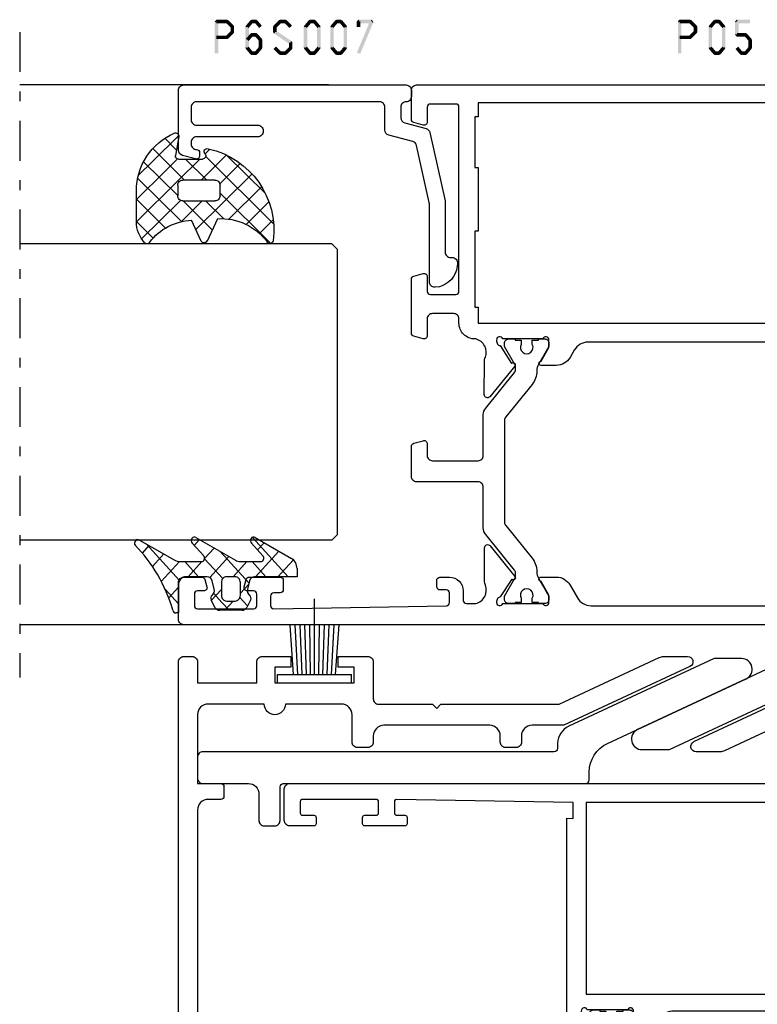
# Model space of a CAD drawing. Units: millimetres. Extents: x -1817 to -395, y -1445 to 517.
# Drawn here: x -1617 to -1547, y -1366 to -1273 of the extents above; entities that cross this region are included whole.
import ezdxf

# ---------------------------------------------------------------- set-up
doc = ezdxf.new("R2010")
doc.units = ezdxf.units.MM
doc.header["$LTSCALE"] = 0.838525
doc.linetypes.add('OGLT0', pattern=[10, 4.5, -2.2, 1.1, -2.2])

# ---------------------------------------------------------------- blocks, each defined once
blk = doc.blocks.new('BLYP05301S', base_point=(0, 10))
at = {"color": 7, "linetype": 'Continuous'}
blk.add_lwpolyline([(-5.6, 16.3), (-2.5, 16.3, -0.414214), (-2, 15.8), (-2, 14.8, -0.414214), (-2.5, 14.3), (-4.3, 14.3), (-4.3, 9.7), (-0.5, 9.7, -0.414214), (0, 9.2), (0, 0.5, -0.414214), (-0.5, 0), (-62.5, 0, -0.414214), (-63, 0.5), (-63, 1.3, -0.414214), (-62.5, 1.8), (-60.5, 1.8), (-60.5, 7.4), (-62.5, 7.4, -0.414214), (-63, 7.9), (-63, 10.6), (-62, 10.6), (-62, 9.1), (-60.5, 9.1), (-60.5, 16.6), (-62, 16.6), (-62, 15.1), (-63, 15.1), (-63, 17.9, -0.414214), (-62.5, 18.4), (-59, 18.4, 0.414214), (-58.5, 18.9), (-58.5, 24), (-58.1, 24.4), (-58.5, 24.8), (-58.5, 35.97267), (-62.906308, 45.422027, -0.109518), (-63, 45.844646), (-63, 48.1, -0.802585), (-62.046846, 48.311309), (-56.5, 36.416059), (-56.5, 33.4, 0.414214), (-55.5, 32.4), (-54.9, 32.4, -0.414214), (-54.4, 31.9), (-54.4, 30.9, -0.414214), (-54.9, 30.4), (-55.5, 30.4, 0.414214), (-56.5, 29.4), (-56.5, 19.4, 0.414214), (-55.5, 18.4), (-54.9, 18.4, -0.414214), (-54.4, 17.9), (-54.4, 16.9, -0.414214), (-54.9, 16.4), (-57.5, 16.4, 0.414214), (-58.5, 15.4), (-58.5, 10.1, -1), (-58.5, 8.1), (-58.5, 2.8, 0.414214), (-57.5, 1.8), (-51, 1.8), (-51, 4, -0.414214), (-50.7, 4.3), (-49.8, 4.3, -0.414214), (-49.5, 4), (-49.5, 2.8, 0.414214), (-48.5, 1.8), (-2.3, 1.8, 0.414214), (-1.8, 2.3), (-1.8, 7.4, 0.414214), (-2.3, 7.9), (-5.6, 7.9, -0.414214), (-6.1, 8.4), (-6.1, 15.8, -0.414214), (-5.6, 16.3)], format="xyb", close=True, dxfattribs=at)
blk = doc.blocks.new('BLYP05502')
at = {"color": 7, "linetype": 'Continuous'}
blk.add_lwpolyline([(8.1, 11.8), (36.7, 11.8, -0.414214), (37, 11.5), (37, 10.729419, 0.291473), (38.732145, 8.010496), (51.822618, 1.906308, -0.802585), (51.4, 0), (48.812104, 0), (35.090868, 6.398317, -0.292117), (34, 8), (34, 8.5, 0.414214), (33.7, 8.8), (0.5, 8.8, -0.414214), (0, 9.3), (0, 11.3, -0.414214), (0.5, 11.8), (4.8, 11.8, 0.414214), (5.8, 12.8), (5.8, 15.3, -0.414214), (6.3, 15.8), (7.3, 15.8, -0.414214), (7.8, 15.3), (7.8, 12.1, 0.414214), (8.1, 11.8)], format="xyb", close=True, dxfattribs=at)
blk = doc.blocks.new('BLYP05200', base_point=(125.5, -3.2))
at = {"color": 7, "linetype": 'Continuous'}
for points in [[(78.5, 83.8), (75, 83.8, 0.198912), (74.646447, 83.653553, 0.198912), (74.5, 83.3), (74.5, -2.7, 0.414214), (75, -3.2), (78, -3.2, 0.414214), (78.5, -2.7), (78.5, -0.4, 0.414214), (78.3, -0.2), (77.7, -0.2, 0.414214), (77.5, -0.4), (77.5, -1.5, -0.414214), (77.3, -1.7), (76.2, -1.7, -0.414214), (76, -1.5), (76, 5.5, -0.414214), (76.2, 5.7), (77.3, 5.7, -0.414214), (77.5, 5.5), (77.5, 4.4, 0.414214), (77.7, 4.2), (78.3, 4.2, 0.414214), (78.5, 4.4), (78.5, 8.2, 0.414214), (78.3, 8.4), (77.714615, 8.4, 0.408962), (77.514647, 8.203593), (77.500145, 7.396407, -0.408962), (77.300178, 7.2), (76.2, 7.2, -0.419485), (76.000032, 7.403593), (76.3, 24.1), (77.800242, 24.1), (77.789462, 23.5), (87.4, 23.5, -0.069183), (87.580742, 23.6, 0.044572), (88.354659, 23.901469), (88.571443, 23.980503, -0.407426), (88.826207, 23.865452, 0.308926), (89.105758, 23.674728), (91.057819, 23.675776, 0.520567), (91.245613, 23.944281), (90.406429, 26.246078, 0.198912), (90.302953, 26.35888), (89.533733, 26.71707, 0.985455), (89.359605, 26.357008), (87.681853, 25.252757, -0.414214), (87.502757, 24.868147), (87.2, 24.85, -0.843039), (87.1, 25.432843), (87.1, 29.217157, -0.843039), (87.2, 29.8), (87.9, 29.8), (89.2, 29.05, 1), (89.6, 29.05), (89.6, 30.781538, 0.268035), (89.099722, 31.647724), (87.950416, 32.310785, -0.268035), (87.2, 33.610063), (87.2, 42.2, -0.414214), (87.5, 42.5), (89.3, 42.5, 0.414214), (89.6, 42.8), (89.6, 44.2, 0.414214), (89.3, 44.5), (88.4, 44.5, -0.414214), (87.4, 45.5), (87.4, 48.105321, -0.268035), (88.150416, 49.4046), (88.849584, 49.807965, 0.268035), (89.6, 51.107244), (89.6, 52.55, 1), (89.2, 52.55), (87.9, 51.8), (87.2, 51.8, -0.843039), (87.1, 52.382843), (87.1, 56.167157, -0.843039), (87.2, 56.75), (87.502757, 56.731853, -0.414214), (87.681853, 56.347243), (89.359605, 55.242992, 0.985455), (89.533733, 54.88293), (90.302953, 55.24112, 0.198912), (90.406429, 55.353922), (91.245613, 57.655719, 0.520567), (91.057819, 57.924224), (89.105758, 57.925272, 0.308926), (88.826207, 57.734548, -0.407426), (88.571443, 57.619497), (88.354659, 57.698531, 0.044572), (87.580742, 58), (79, 58), (79, 59.1, 0.414214), (78.7, 59.4), (78.089211, 59.4, 0.419614), (77.789262, 59.094479), (77.800102, 58.505521, -0.419614), (77.500152, 58.2), (76.6, 58.2, -0.408834), (76.300051, 58.494479), (76.000051, 74.794479, -0.419614), (76.3, 75.1), (77.200152, 75.1, -0.408834), (77.500102, 74.805521), (77.511348, 74.194479, 0.408834), (77.811297, 73.9), (78.7, 73.9, 0.414214), (79, 74.2), (79, 77.112436, 0.339454), (78.777646, 77.402213), (78.077646, 77.589778, 0.493145), (77.7, 77.3), (77.7, 76.7, -0.414214), (77.4, 76.4), (76.3, 76.4, -0.414214), (76, 76.7), (76, 82, -0.414214), (76.3, 82.3), (77.4, 82.3, -0.414214), (77.7, 82), (77.7, 81.4, 0.493145), (78.077646, 81.110222), (78.777646, 81.297787, 0.339454), (79, 81.587564), (79, 83.3, 0.414214), (78.5, 83.8)], [(125.5, -2.7), (125.5, 29.3), (125.5, 61.3, 0.414214), (125, 61.8), (122.241154, 61.8, 0.339454), (121.951377, 61.577646), (121.710222, 60.677646, 0.493145), (122, 60.3), (123.4, 60.3, -0.414214), (123.7, 60), (123.7, 57.6, -0.414214), (123.4, 57.3), (106, 57.3, -0.414214), (105.7, 57.6), (105.7, 60, -0.414214), (106, 60.3), (107.4, 60.3, 0.493145), (107.689778, 60.677646), (107.448623, 61.577646, 0.339454), (107.158846, 61.8), (104.6, 61.8, 0.414214), (104.1, 61.3), (104.1, 58.7, -0.414214), (103.35, 57.95), (102.625143, 57.616067, -0.407426), (102.370043, 57.730372, 0.308926), (102.089936, 57.920278), (100.137887, 57.913524, 0.520567), (99.950878, 57.644471), (100.796789, 55.345137, 0.198912), (100.900593, 55.232638), (101.670857, 54.876698, 0.985455), (101.843932, 55.237268), (103.518449, 56.346419, -0.414214), (103.696419, 56.731551), (104, 56.75, -0.843039), (104.1, 56.167157), (104.1, 52.382843, -0.843039), (104, 51.8), (103.3, 51.8), (102, 52.55, 1), (101.6, 52.55), (101.6, 51.107244, 0.268035), (102.350416, 49.807965), (103.049584, 49.4046, -0.268035), (103.8, 48.105321), (103.8, 45.5, -0.414214), (102.8, 44.5), (101.9, 44.5, 0.414214), (101.6, 44.2), (101.6, 42.8, 0.414214), (101.9, 42.5), (103.7, 42.5, -0.414214), (104, 42.2), (104, 33.610063, -0.268035), (103.249584, 32.310785), (102.350416, 31.792035, 0.268035), (101.6, 30.492756), (101.6, 29.05, 1), (102, 29.05), (103.3, 29.8), (104, 29.8, -0.843039), (104.1, 29.217157), (104.1, 25.432843, -0.843039), (104, 24.85), (103.697243, 24.868147, -0.414214), (103.518147, 25.252757), (101.840395, 26.357008, 0.985455), (101.666267, 26.71707), (100.897047, 26.35888, 0.198912), (100.793571, 26.246078), (99.954387, 23.944281, 0.520567), (100.142181, 23.675776), (102.094242, 23.674728, 0.308926), (102.373793, 23.865452, -0.407426), (102.628557, 23.980503), (102.845341, 23.901469, 0.044572), (103.619258, 23.6, -0.069183), (103.8, 23.5), (122.210538, 23.5), (122.199758, 24.1), (123.7, 24.1), (123.999968, 7.403593, -0.419485), (123.8, 7.2), (122.7, 7.2, -0.414214), (122.5, 7.4), (122.5, 8.2, 0.414214), (122.3, 8.4), (121.7, 8.4, 0.414214), (121.5, 8.2), (121.5, 4.4, 0.414214), (121.7, 4.2), (122.3, 4.2, 0.414214), (122.5, 4.4), (122.5, 5.5, -0.414214), (122.7, 5.7), (123.8, 5.7, -0.414214), (124, 5.5), (124, -1.5, -0.414214), (123.8, -1.7), (122.7, -1.7, -0.414214), (122.5, -1.5), (122.5, -0.4, 0.414214), (122.3, -0.2), (121.7, -0.2, 0.414214), (121.5, -0.4), (121.5, -2.7, 0.414214), (122, -3.2), (125, -3.2, 0.414214), (125.5, -2.7)], [(96.975695, 57.648048), (101.431721, 54.863614), (103.4, 56), (103.7, 56, -0.414214), (104.1, 55.6), (104.1, 55), (104, 55), (104, 54.425), (103.590474, 54.425, 1.69614), (103.590474, 53.375), (104, 53.375), (104, 52.8), (104.1, 52.8), (104.1, 52.2, -0.414214), (103.7, 51.8), (103.4, 51.8), (101.494744, 52.9), (100.8, 52.9), (96.280617, 55.724024, 0.140541), (96.015657, 55.8), (95.184343, 55.8, 0.140541), (94.919383, 55.724024), (90.4, 52.9), (89.705256, 52.9), (87.8, 51.8), (87.5, 51.8, -0.414214), (87.1, 52.2), (87.1, 52.8), (87.2, 52.8), (87.2, 53.375), (87.609526, 53.375, 1.69614), (87.609526, 54.425), (87.2, 54.425), (87.2, 55), (87.1, 55), (87.1, 55.6, -0.414214), (87.5, 56), (87.8, 56), (89.768279, 54.863614), (94.224305, 57.648048, -0.140541), (94.754225, 57.8), (96.445775, 57.8, -0.140541), (96.975695, 57.648048)], [(96.015657, 25.8), (95.184343, 25.8, -0.140541), (94.919383, 25.875976), (90.4, 28.7), (89.705256, 28.7), (87.8, 29.8), (87.5, 29.8, 0.414214), (87.1, 29.4), (87.1, 28.8), (87.2, 28.8), (87.2, 28.225), (87.609526, 28.225, -1.69614), (87.609526, 27.175), (87.2, 27.175), (87.2, 26.6), (87.1, 26.6), (87.1, 26, 0.414214), (87.5, 25.6), (87.8, 25.6), (89.768279, 26.736386), (94.224305, 23.951952, 0.140541), (94.754225, 23.8), (96.445775, 23.8, 0.140541), (96.975695, 23.951952), (101.431721, 26.736386), (103.4, 25.6), (103.7, 25.6, 0.414214), (104.1, 26), (104.1, 26.6), (104, 26.6), (104, 27.175), (103.590474, 27.175, -1.69614), (103.590474, 28.225), (104, 28.225), (104, 28.8), (104.1, 28.8), (104.1, 29.4, 0.414214), (103.7, 29.8), (103.4, 29.8), (101.494744, 28.7), (100.8, 28.7), (96.280617, 25.875976, -0.140541), (96.015657, 25.8)]]:
    blk.add_lwpolyline(points, format="xyb", close=True, dxfattribs=at)
for points in [[(76.3, 40.85), (76.3, 56.4), (80.2, 56.4), (80.2, 55.4), (81.7, 55.4), (81.7, 56.4), (85.6, 56.4), (85.6, 25.3), (76.3, 25.3), (76.3, 40.85)], [(123.7, 40.55), (123.7, 25.3), (105.6, 25.3), (105.6, 55.8), (108.6, 55.8), (108.6, 55.4), (110.1, 55.4), (110.1, 55.8), (119.2, 55.8), (119.2, 55.4), (120.7, 55.4), (120.7, 55.8), (123.7, 55.8), (123.7, 40.55)]]:
    blk.add_lwpolyline(points, close=True, dxfattribs=at)
blk = doc.blocks.new('BLYP05601')
at = {"color": 7, "linetype": 'Continuous'}
for points in [[(0, 0.5), (0, 86.5, -0.414214), (0.5, 87), (4, 87, -0.414214), (4.5, 86.5), (4.5, 84.787564, -0.339454), (4.277646, 84.497787), (3.577646, 84.310222, -0.493145), (3.2, 84.6), (3.2, 85.2, 0.414214), (2.9, 85.5), (1.8, 85.5, 0.414214), (1.5, 85.2), (1.5, 79.9, 0.414214), (1.8, 79.6), (2.9, 79.6, 0.414214), (3.2, 79.9), (3.2, 80.5, -0.493145), (3.577646, 80.789778), (4.277646, 80.602213, -0.339454), (4.5, 80.312436), (4.5, 77.4, -0.414214), (4.2, 77.1), (3.311297, 77.1, -0.408834), (3.011348, 77.394479), (3.000102, 78.005521, 0.408834), (2.700152, 78.3), (1.8, 78.3, 0.419614), (1.500051, 77.994479), (1.800051, 61.694479, 0.408834), (2.1, 61.4), (3.000152, 61.4, 0.419614), (3.300102, 61.705521), (3.289262, 62.294479, -0.419614), (3.589211, 62.6), (4.2, 62.6, -0.414214), (4.5, 62.3), (4.5, 61.4, -0.414214), (3.2, 60.1), (2.3, 60.1, 0.414214), (2, 59.8), (2, 58.9, 0.437502), (3.730272, 57.99688, -0.112391), (4.163365, 58.094489), (7.268009, 58.087754, -0.70673), (7.455648, 57.554202), (4.559536, 55.219361, -0.965689), (4.297928, 55.521629), (2.626826, 56.612016, 0.246928), (2.490852, 56.855965), (2.211163, 56.95), (2.1, 56.95, 0.843039), (2, 56.367157), (2, 52.582843, 0.843039), (2.1, 52), (2.8, 52), (4.100001, 52.750556, -0.998611), (4.5, 52.75), (4.5, 51.30718, -0.267949), (3.75, 50.008142), (2.55, 49.315321, 0.267949), (1.8, 48.016283), (1.8, 29.983717, 0.267949), (2.55, 28.684679), (3.75, 27.991858, -0.267949), (4.5, 26.69282), (4.5, 25.25, -0.998611), (4.100001, 25.249444), (2.8, 26), (2.1, 26, 0.843039), (2, 25.417157), (2, 21.632843, 0.843039), (2.1, 21.05), (2.211163, 21.05), (2.490329, 21.143695, 0.246928), (2.62681, 21.38736), (4.300176, 22.47427, -0.965689), (4.562412, 22.775993), (7.453662, 20.435134, -0.70673), (7.264914, 19.901973), (4.160263, 19.901695, -0.112391), (3.727374, 20.000205, 0.188276), (3.183431, 20.041296), (2.1, 19.85, 0.414214), (1.6, 19.35), (1.6, 10.7, 0.414214), (1.9, 10.4), (2.8, 10.4, 0.414214), (3, 10.6), (3, 11.4, -0.414214), (3.2, 11.6), (3.8, 11.6, -0.414214), (4, 11.4), (4, 7.6, -0.414214), (3.8, 7.4), (3.2, 7.4, -0.414214), (3, 7.6), (3, 8.7, 0.414214), (2.8, 8.9), (1.7, 8.9, 0.414214), (1.5, 8.7), (1.5, 1.7, 0.414214), (1.7, 1.5), (2.8, 1.5, 0.414214), (3, 1.7), (3, 2.8, -0.414214), (3.2, 3), (3.8, 3, -0.414214), (4, 2.8), (4, 0.5, -0.414214), (3.5, 0), (0.5, 0, -0.414214), (0, 0.5)], [(19.314704, 56.2), (9.685296, 56.2, 0.171831), (9.370636, 56.088573), (6.288365, 53.592599, -0.171831), (5.029725, 53.146891), (5.008013, 53.146891, 0.131652), (4.408013, 52.986122), (2.7, 52), (2.4, 52, -0.414214), (2, 52.4), (2, 53), (2.1, 53), (2.1, 53.575), (2.509526, 53.575, 1.69614), (2.509526, 54.625), (2.1, 54.625), (2.1, 55.2), (2, 55.2), (2, 55.8, -0.414214), (2.4, 56.2), (2.7, 56.2), (4.408013, 55.213878, 0.131652), (4.658013, 55.146891), (4.852665, 55.146891, 0.171831), (5.167325, 55.258318), (8.524798, 57.977146, -0.171831), (9.154119, 58.2), (13, 58.2, 0.414214), (13.5, 58.7), (13.5, 64.5, -0.414214), (14, 65), (16.858846, 65, -0.339454), (17.148623, 64.777646), (17.389778, 63.877646, -0.493145), (17.1, 63.5), (16, 63.5, 0.414214), (15.5, 63), (15.5, 58.7, 0.414214), (16, 58.2), (19.845881, 58.2, -0.171831), (20.475202, 57.977146), (23.832675, 55.258318, 0.171831), (24.147335, 55.146891), (24.341987, 55.146891, 0.131652), (24.591987, 55.213878), (26.3, 56.2), (26.6, 56.2, -0.414214), (27, 55.8), (27, 55.2), (26.9, 55.2), (26.9, 54.625), (26.490474, 54.625, 1.69614), (26.490474, 53.575), (26.9, 53.575), (26.9, 53), (27, 53), (27, 52.4, -0.414214), (26.6, 52), (26.3, 52), (24.591987, 52.986122, 0.131652), (23.991987, 53.146891), (23.970275, 53.146891, -0.171831), (22.711635, 53.592599), (19.629364, 56.088573, 0.171831), (19.314704, 56.2)], [(51, 64.5), (51, 32.5), (51, 0.5, -0.414214), (50.5, 0), (47.5, 0, -0.414214), (47, 0.5), (47, 2.8, -0.414214), (47.2, 3), (47.8, 3, -0.414214), (48, 2.8), (48, 1.7, 0.414214), (48.2, 1.5), (49.3, 1.5, 0.414214), (49.5, 1.7), (49.5, 8.7, 0.414214), (49.3, 8.9), (48.2, 8.9, 0.414214), (48, 8.7), (48, 7.6, -0.414214), (47.8, 7.4), (47.2, 7.4, -0.414214), (47, 7.6), (47, 11.4, -0.414214), (47.2, 11.6), (47.8, 11.6, -0.414214), (48, 11.4), (48, 10.6, 0.414214), (48.2, 10.4), (49, 10.4, 0.414214), (49.2, 10.6), (49.2, 17.2, 0.414214), (48.9, 17.5), (28.5, 17.5, -0.414214), (27, 19), (27, 19.1, 0.43841), (25.272121, 20.000713, -0.112391), (24.839196, 19.90236), (21.734545, 19.903763, -0.70673), (21.54599, 20.436992), (24.438088, 22.776803, -0.965689), (24.700216, 22.474985), (26.373187, 21.387469, 0.246928), (26.50958, 21.143754), (26.788837, 21.05), (26.9, 21.05, 0.843039), (27, 21.632843), (27, 25.417157, 0.843039), (26.9, 26), (26.2, 26), (24.899999, 25.249444, -0.998611), (24.5, 25.25), (24.5, 26.69282, -0.267949), (25.25, 27.991858), (25.95, 28.396004, 0.267949), (26.7, 29.695042), (26.7, 48.304958, 0.267949), (25.95, 49.603996), (25.25, 50.008142, -0.267949), (24.5, 51.30718), (24.5, 52.75, -0.998611), (24.899999, 52.750556), (26.2, 52), (26.9, 52, 0.843039), (27, 52.582843), (27, 56.367157, 0.843039), (26.9, 56.95), (26.788837, 56.95), (26.510354, 56.856748, 0.246928), (26.373212, 56.613453), (24.696904, 55.531088, -0.965689), (24.43385, 55.230077), (21.548961, 57.578771, -0.70673), (21.739156, 58.111418), (24.843796, 58.103273, -0.112391), (25.276416, 58.003589, 0.440042), (27, 58.9), (27, 59, -0.414214), (28.5, 60.5), (28.9, 60.5, 0.414214), (29.4, 61), (29.4, 63, 0.414214), (28.9, 63.5), (27.3, 63.5, -0.493145), (27.010222, 63.877646), (27.251377, 64.777646, -0.339454), (27.541154, 65), (32.658846, 65, -0.339454), (32.948623, 64.777646), (33.189778, 63.877646, -0.493145), (32.9, 63.5), (31.5, 63.5, 0.414214), (31.2, 63.2), (31.2, 60.8, 0.414214), (31.5, 60.5), (48.9, 60.5, 0.414214), (49.2, 60.8), (49.2, 63.2, 0.414214), (48.9, 63.5), (47.5, 63.5, -0.493145), (47.210222, 63.877646), (47.451377, 64.777646, -0.339454), (47.741154, 65), (50.5, 65, -0.414214), (51, 64.5)], [(19.845881, 19.8), (9.154119, 19.8, -0.171831), (8.524798, 20.022854), (5.167325, 22.741682, 0.171831), (4.852665, 22.853109), (4.658013, 22.853109, 0.131652), (4.408013, 22.786122), (2.7, 21.8), (2.4, 21.8, -0.414214), (2, 22.2), (2, 22.8), (2.1, 22.8), (2.1, 23.375), (2.509526, 23.375, 1.69614), (2.509526, 24.425), (2.1, 24.425), (2.1, 25), (2, 25), (2, 25.6, -0.414214), (2.4, 26), (2.7, 26), (4.408013, 25.013878, 0.131652), (5.008013, 24.853109), (5.029725, 24.853109, -0.171831), (6.288365, 24.407401), (9.370636, 21.911427, 0.171831), (9.685296, 21.8), (19.314704, 21.8, 0.171831), (19.629364, 21.911427), (22.711635, 24.407401, -0.171831), (23.970275, 24.853109), (23.991987, 24.853109, 0.131652), (24.591987, 25.013878), (26.3, 26), (26.6, 26, -0.414214), (27, 25.6), (27, 25), (26.9, 25), (26.9, 24.425), (26.490474, 24.425, 1.69614), (26.490474, 23.375), (26.9, 23.375), (26.9, 22.8), (27, 22.8), (27, 22.2, -0.414214), (26.6, 21.8), (26.3, 21.8), (24.591987, 22.786122, 0.131652), (24.341987, 22.853109), (24.147335, 22.853109, 0.171831), (23.832675, 22.741682), (20.475202, 20.022854, -0.171831), (19.845881, 19.8)]]:
    blk.add_lwpolyline(points, format="xyb", close=True, dxfattribs=at)
blk.add_lwpolyline([(49.3, 39), (49.3, 58.7), (48, 58.7), (48, 59), (43.2, 59), (43.2, 58.7), (37.2, 58.7), (37.2, 59), (30, 59), (30, 58.7), (28.5, 58.7), (28.5, 19.3), (30, 19.3), (30, 19), (37.2, 19), (37.2, 19.3), (43.2, 19.3), (43.2, 19), (48, 19), (48, 19.3), (49.3, 19.3), (49.3, 39)], close=True, dxfattribs=at)
blk = doc.blocks.new('BLYP6S007')
at = {"color": 7, "linetype": 'Continuous'}
blk.add_lwpolyline([(14.366047, 6.4832, -0.339454), (14.84901, 6.853791), (17, 6.853791, 0.414214), (17.5, 7.353791), (17.5, 24.653791, 0.414214), (17, 25.153791), (15.8, 25.153791, 0.414214), (15.3, 24.653791), (15.3, 18.853791, -0.414214), (14.8, 18.353791), (14.7, 18.353791, -0.414214), (14.2, 18.853791), (14.2, 24.653791, 0.414214), (13.7, 25.153791), (13.5, 25.153791, 0.414214), (13, 24.653791, -0.414214), (12.7, 24.353791), (12.4, 24.353791, -0.493145), (12.110222, 24.731436), (12.445631, 25.9832, -0.339454), (12.928594, 26.353791), (18.6, 26.353791, -0.414214), (19.1, 25.853791), (19.1, 4.853791, -0.414214), (18.6, 4.353791), (18, 4.353791, -0.414214), (17.5, 4.853791, 0.414214), (17, 5.353791), (16, 5.353791, 0.339454), (15.517037, 4.9832), (14.972794, 2.952057, -0.279675), (14.598051, 2.593319), (8.15822, 1.165643, -0.054596), (8.05, 1.153791), (3.3, 1.153791, 0.414214), (2.8, 0.653791), (2.8, 0.5, -0.448029), (2.243094, 0.003249), (1.946085, 0.037273, -0.311724), (0.037259, 1.706093), (0.001903, 2.110213, -0.440011), (0.5, 2.653791), (7.885723, 2.653791, 0.054596), (7.993943, 2.665643), (13.384745, 3.860755, 0.279675), (13.759488, 4.219493), (14.366047, 6.4832)], format="xyb", close=True, dxfattribs=at)
blk = doc.blocks.new('BLYAGS308', base_point=(7.823776, 9.11633))
at = {"color": 7, "linetype": 'Continuous'}
for p, q in [((8.94703, 10.349858), (11.687737, 13.090565)), ((9.87901, 9.160518), (13.808971, 13.090478)), ((14.40453, 10.343394), (11.657359, 13.090565)), ((15.360362, 11.508882), (13.77868, 13.090565)), ((8.01505, 11.539198), (9.388385, 12.912533)), ((11.314719, 9.190565), (8.084454, 12.420829)), ((13.792183, 8.83442), (9.654208, 12.972396)), ((11.765202, 8.925389), (15.435988, 12.596175)), ((5.571081, 9.095229), (8.01505, 11.539198)), ((9.823776, 8.560187), (6.829711, 11.554251)), ((6.943928, 9.318715), (5.845653, 10.41699)), ((7.808378, 9.211206), (8.94703, 10.349858)), ((7.823776, 7.105283), (9.87901, 9.160518)), ((9.823776, 6.438867), (7.823776, 8.438867)), ((11.823776, 6.862643), (13.791162, 8.830028)), ((14.583971, 5.921313), (11.823776, 8.681507)), ((9.247318, 2.164864), (14.555532, 7.473078)), ((6.872404, 6.153911), (7.328515, 6.610022)), ((7.433375, 4.593562), (9.823776, 6.983963)), ((14.020813, 0.120509), (7.594973, 6.546349)), ((13.508895, 4.875068), (11.823776, 6.560187)), ((15.597881, 6.394107), (15.812357, 6.608583)), ((15.780006, 6.846598), (15.679809, 6.946794)), ((8.236154, 3.275021), (10.174501, 5.213368)), ((15.87135, 0.391293), (11.072078, 5.190565)), ((11.123542, 0.89646), (7.439874, 4.580128)), ((10.461196, 1.257422), (13.557014, 4.35324)), ((11.896075, 0.570981), (14.054021, 2.728927)), ((13.607546, 0.161132), (14.909845, 1.46343))]:
    blk.add_line(p, q, dxfattribs=at)
for points in [[(10.839138, 13.090565, 0.145444), (7.562426, 12.116811, 0.145444), (5.349283, 9.511617, 0.59966), (5.67587, 9.095122), (7.471682, 9.411772, -0.466308), (7.823776, 9.11633), (7.823776, 6.837778, -0.648232), (7.323776, 6.614171, 0.766567), (6.838589, 6.297461, 0.387407), (15.619296, 0.166745, 0.718079), (15.729504, 0.724497, -0.254154), (13.512451, 5.421655), (15.650561, 6.418672, 0.63707), (15.650561, 6.962457), (13.661477, 7.889982, -0.224207), (15.749159, 11.830273, 0.509415), (15.801537, 12.312787, 0.186266), (13.786164, 13.090565), (10.839138, 13.090565)], [(9.970223, 9.044118, -0.198912), (10.323776, 9.190565), (11.323776, 9.190565, -0.414214), (11.823776, 8.690565), (11.823776, 5.690565, -0.414214), (11.323776, 5.190565), (10.323776, 5.190565, -0.414214), (9.823776, 5.690565), (9.823776, 8.690565, -0.198912), (9.970223, 9.044118)]]:
    blk.add_lwpolyline(points, format="xyb", close=True, dxfattribs=at)
blk = doc.blocks.new('BLYAGS100', base_point=(3.1, 11.2))
at = {"color": 7, "linetype": 'Continuous'}
for p, q in [((5.176816, 14.613258), (5.819397, 13.970677)), ((2.8031, 11.096307), (5.96847, 14.261677)), ((4.01443, 13.654323), (5.100808, 12.567945)), ((2.725922, 12.821511), (4.438621, 11.108812)), ((0.785472, 11.2), (2.04961, 12.464138)), ((1.301243, 12.124869), (2.226112, 11.2)), ((0, 11.304792), (0.104792, 11.2)), ((3.136469, 9.308356), (4.436469, 10.608356)), ((3.136469, 10.289643), (4.439389, 8.986723)), ((5.842231, 9.705201), (6.339338, 9.208095)), ((2.968538, 7.019105), (4.682757, 8.733324)), ((4.694716, 8.731396), (5.607452, 7.81866)), ((0.919909, 7.091796), (1.69197, 7.863857)), ((1.085883, 8.097589), (2.038172, 7.145299)), ((3.068655, 8.236137), (4.875567, 6.429225)), ((0.236469, 6.408356), (0.919909, 7.091796)), ((0.236469, 6.825682), (1.036469, 6.025682)), ((2.608359, 4.537606), (5.293615, 7.222861)), ((3.136469, 6.047002), (4.436469, 4.747002)), ((0.620521, 4.671088), (1.343057, 5.393624)), ((1.707451, 5.354701), (2.493867, 4.568284)), ((3.136469, 2.944395), (4.436469, 4.244395)), ((3.136469, 0.823075), (6.531123, 4.217728)), ((3.136469, 3.925682), (5.342366, 1.719785)), ((5.457037, 3.726435), (6.074252, 3.10922)), ((3.136469, 1.804361), (4.591947, 0.348884))]:
    blk.add_line(p, q, dxfattribs=at)
for points in [[(0.486469, 7.751517), (0.803236, 7.934403), (1.120003, 8.117288, -0.396012), (1.519928, 8.023425, 0.322108), (2.065879, 7.817037), (2.765879, 8.004602, 0.339454), (3.136469, 8.487564), (3.136469, 10.5, 0.414214), (2.436469, 11.2), (0, 11.2), (0, 11.443551, -0.366859), (0.25092, 11.739509, 0.128726), (5.862239, 15.296994, -0.837623), (6.290332, 14.889973), (4.602152, 11.594537, 0.147021), (4.436469, 11.043253), (4.436469, 9.028476, 0.667211), (4.948033, 8.815777), (6.044472, 9.906361, -0.858805), (6.521463, 9.553848), (4.55171, 5.814404, 0.121802), (4.436469, 5.348356), (4.436469, 3.432848, 0.667211), (4.948033, 3.220149), (6.044472, 4.310733, -0.858805), (6.521463, 3.95822), (4.717729, 0.533953, -0.278368), (3.832969, 0), (3.136469, 0), (3.136469, 4.012436, 0.339454), (2.765879, 4.495398), (2.065879, 4.682963, 0.322108), (1.519928, 4.476575, -0.396012), (1.120003, 4.382712), (0.486469, 4.748483, -0.267949), (0.236469, 5.181495), (0.236469, 7.318505, -0.267949), (0.486469, 7.751517)], [(1.036469, 6.25), (1.036469, 5.854701, 0.414214), (1.536469, 5.354701), (2.636469, 5.354701, 0.414214), (3.136469, 5.854701), (3.136469, 6.645299, 0.414214), (2.636469, 7.145299), (1.536469, 7.145299, 0.414214), (1.036469, 6.645299), (1.036469, 6.25)]]:
    blk.add_lwpolyline(points, format="xyb", close=True, dxfattribs=at)
blk = doc.blocks.new('*U132', base_point=(-56, -326))
at = {"color": 7, "linetype": 'Continuous'}
for p, q in [((-42.5, -296), (-43, -296.5)), ((-43, -296.5), (-43, -326)), ((-15.5, -296), (-42.5, -296)), ((-15, -296.5), (-15.5, -296)), ((-15, -296.5), (-15, -326)), ((0, -296.823105), (0, -326)), ((-51, -310), (-51, -326))]:
    blk.add_line(p, q, dxfattribs=at)
at = {"color": 7, "linetype": 'OGLT0'}
blk.add_line((5, -326), (-56, -326), dxfattribs=at)
blk = doc.blocks.new('BLYP05301', base_point=(62.6, 10))
at = {"color": 7, "linetype": 'Continuous'}
blk.add_lwpolyline([(57, 16.3), (60.1, 16.3, -0.414214), (60.6, 15.8), (60.6, 14.8, -0.414214), (60.1, 14.3), (58.3, 14.3), (58.3, 9.7), (62.1, 9.7, -0.414214), (62.6, 9.2), (62.6, 0.5, -0.414214), (62.1, 0), (0.1, 0, -0.414214), (-0.4, 0.5), (-0.4, 1.3, -0.414214), (0.1, 1.8), (2.1, 1.8), (2.1, 7.4), (0.1, 7.4, -0.414214), (-0.4, 7.9), (-0.4, 10.6), (0.6, 10.6), (0.6, 9.1), (2.1, 9.1), (2.1, 16.6), (0.6, 16.6), (0.6, 15.1), (-0.4, 15.1), (-0.4, 17.9, -0.414214), (0.1, 18.4), (3.6, 18.4, 0.414214), (4.1, 18.9), (4.1, 24), (4.5, 24.4), (4.1, 24.8), (4.1, 35.97267), (-0.306308, 45.422027, -0.109518), (-0.4, 45.844646), (-0.4, 48.1, -0.802585), (0.553154, 48.311309), (6.1, 36.416059), (6.1, 33.4, 0.414214), (7.1, 32.4), (7.7, 32.4, -0.414214), (8.2, 31.9), (8.2, 30.9, -0.414214), (7.7, 30.4), (7.1, 30.4, 0.414214), (6.1, 29.4), (6.1, 19.4, 0.414214), (7.1, 18.4), (7.7, 18.4, -0.414214), (8.2, 17.9), (8.2, 16.9, -0.414214), (7.7, 16.4), (5.1, 16.4, 0.414214), (4.1, 15.4), (4.1, 10.1, -1), (4.1, 8.1), (4.1, 2.8, 0.414214), (5.1, 1.8), (11.6, 1.8), (11.6, 4, -0.414214), (11.9, 4.3), (12.8, 4.3, -0.414214), (13.1, 4), (13.1, 2.8, 0.414214), (14.1, 1.8), (60.3, 1.8, 0.414214), (60.8, 2.3), (60.8, 7.4, 0.414214), (60.3, 7.9), (57, 7.9, -0.414214), (56.5, 8.4), (56.5, 15.8, -0.414214), (57, 16.3)], format="xyb", close=True, dxfattribs=at)
blk = doc.blocks.new('BLYA00120', base_point=(-2.45, -2.1))
at = {"color": 7, "linetype": 'Continuous'}
for p, q in [((5.5, 4.9), (4.7, 4.9)), ((4.7, -2.1), (4.7, 4.9)), ((5.5, -2.1), (5.5, 4.9)), ((4.7, 3.4), (0.02, 3.73)), ((4.7, 3), (0.02, 3.26)), ((4.7, 2.6), (0.02, 2.8)), ((4.7, 2.2), (0.01, 2.33)), ((4.7, 1.8), (0.01, 1.87)), ((4.7, 1.4), (-2.45, 1.4)), ((0.01, 0.93), (4.7, 1)), ((0.02, 0.47), (4.71, 0.6)), ((0.02, 0), (4.7, 0.2)), ((0.02, -0.46), (4.7, -0.2)), ((0.03, -0.93), (4.71, -0.6)), ((5.5, -2.1), (4.7, -2.1))]:
    blk.add_line(p, q, dxfattribs=at)

msp = doc.modelspace()

# ---------------------------------------------------------------- linework, layer by layer
at = {"color": 7}
for points in [[(-1598.41801, -1272.92289), (-1598.33468, -1273.00622), (-1598.25135, -1272.75622), (-1598.16801, -1272.83956)], [(-1598.41801, -1275.92289), (-1598.08468, -1275.92289), (-1598.41801, -1272.92289), (-1598.08468, -1272.92289)], [(-1598.25135, -1272.75622), (-1598.25135, -1273.08956), (-1597.25832, -1272.75622), (-1597.25832, -1273.08956)], [(-1597.14065, -1272.80486), (-1597.37599, -1273.04092), (-1596.62909, -1273.31486), (-1596.86444, -1273.55092)], [(-1597.14065, -1272.80486), (-1597.19949, -1272.94721), (-1597.25832, -1272.75622), (-1597.31716, -1272.89857)], [(-1596.5801, -1273.43289), (-1596.91343, -1273.43289), (-1596.5801, -1273.91289), (-1596.91343, -1273.91289)], [(-1596.5801, -1273.43289), (-1596.72227, -1273.4919), (-1596.62909, -1273.31486), (-1596.77126, -1273.37387)], [(-1595.51028, -1273.43289), (-1595.36295, -1273.48626), (-1595.47161, -1273.32614), (-1595.32428, -1273.37952)], [(-1595.17695, -1273.43289), (-1595.51028, -1273.43289), (-1595.17695, -1275.41289), (-1595.51028, -1275.41289)], [(-1594.79028, -1273.02964), (-1595.04627, -1272.81614), (-1595.21562, -1273.53964), (-1595.47161, -1273.32614)], [(-1595.04627, -1272.81614), (-1594.98227, -1272.95285), (-1594.91828, -1272.75622), (-1594.85428, -1272.89293)], [(-1594.51796, -1273.08956), (-1594.51796, -1272.75622), (-1594.91828, -1273.08956), (-1594.91828, -1272.75622)], [(-1594.22061, -1273.53964), (-1593.96462, -1273.32614), (-1594.64595, -1273.02964), (-1594.38996, -1272.81614)], [(-1594.38996, -1272.81614), (-1594.45396, -1272.95285), (-1594.51796, -1272.75622), (-1594.58195, -1272.89293)], [(-1592.90685, -1273.43289), (-1592.76468, -1273.4919), (-1592.85785, -1273.31486), (-1592.71569, -1273.37387)], [(-1592.57352, -1273.43289), (-1592.90685, -1273.43289), (-1592.57352, -1273.91289), (-1592.90685, -1273.91289)], [(-1592.11095, -1273.04092), (-1592.3463, -1272.80486), (-1592.62251, -1273.55092), (-1592.85785, -1273.31486)], [(-1592.3463, -1272.80486), (-1592.28746, -1272.94721), (-1592.22863, -1272.75622), (-1592.16979, -1272.89857)], [(-1591.74716, -1273.08956), (-1591.74716, -1272.75622), (-1592.22863, -1273.08956), (-1592.22863, -1272.75622)], [(-1591.35327, -1273.55092), (-1591.11793, -1273.31486), (-1591.86483, -1273.04092), (-1591.62949, -1272.80486)], [(-1591.62949, -1272.80486), (-1591.68832, -1272.94721), (-1591.74716, -1272.75622), (-1591.806, -1272.89857)], [(-1589.99912, -1273.43289), (-1589.85179, -1273.48626), (-1589.96045, -1273.32614), (-1589.81312, -1273.37952)], [(-1589.99912, -1275.41289), (-1589.66579, -1275.41289), (-1589.99912, -1273.43289), (-1589.66579, -1273.43289)], [(-1589.96045, -1273.32614), (-1589.70446, -1273.53964), (-1589.53511, -1272.81614), (-1589.27912, -1273.02964)], [(-1589.53511, -1272.81614), (-1589.47111, -1272.95285), (-1589.40711, -1272.75622), (-1589.34312, -1272.89293)], [(-1589.40711, -1272.75622), (-1589.40711, -1273.08956), (-1589.00679, -1272.75622), (-1589.00679, -1273.08956)], [(-1588.8788, -1272.81614), (-1589.13479, -1273.02964), (-1588.45346, -1273.32614), (-1588.70945, -1273.53964)], [(-1588.8788, -1272.81614), (-1588.9428, -1272.95285), (-1589.00679, -1272.75622), (-1589.07079, -1272.89293)], [(-1588.41479, -1273.43289), (-1588.74812, -1273.43289), (-1588.41479, -1275.41289), (-1588.74812, -1275.41289)], [(-1588.41479, -1273.43289), (-1588.56212, -1273.48626), (-1588.45346, -1273.32614), (-1588.60079, -1273.37952)], [(-1587.49712, -1273.43289), (-1587.34979, -1273.48626), (-1587.45845, -1273.32614), (-1587.31112, -1273.37952)], [(-1587.49712, -1275.41289), (-1587.16379, -1275.41289), (-1587.49712, -1273.43289), (-1587.16379, -1273.43289)], [(-1587.45845, -1273.32614), (-1587.20246, -1273.53964), (-1587.03311, -1272.81614), (-1586.77712, -1273.02964)], [(-1587.03311, -1272.81614), (-1586.96911, -1272.95285), (-1586.90511, -1272.75622), (-1586.84112, -1272.89293)], [(-1586.90511, -1272.75622), (-1586.90511, -1273.08956), (-1586.50479, -1272.75622), (-1586.50479, -1273.08956)], [(-1586.3768, -1272.81614), (-1586.63279, -1273.02964), (-1585.95146, -1273.32614), (-1586.20745, -1273.53964)], [(-1586.3768, -1272.81614), (-1586.4408, -1272.95285), (-1586.50479, -1272.75622), (-1586.56879, -1272.89293)], [(-1585.91279, -1273.43289), (-1586.24612, -1273.43289), (-1585.91279, -1275.41289), (-1586.24612, -1275.41289)], [(-1585.91279, -1273.43289), (-1586.06012, -1273.48626), (-1585.95146, -1273.32614), (-1586.09879, -1273.37952)], [(-1584.99512, -1272.92289), (-1584.91179, -1273.00622), (-1584.82845, -1272.75622), (-1584.74512, -1272.83956)], [(-1584.99512, -1273.43289), (-1584.66179, -1273.43289), (-1584.99512, -1272.92289), (-1584.66179, -1272.92289)], [(-1583.42362, -1272.98704), (-1583.73128, -1272.85874), (-1584.67462, -1275.98704), (-1584.98228, -1275.85874)], [(-1584.82845, -1272.75622), (-1584.82845, -1273.08956), (-1583.57745, -1272.75622), (-1583.57745, -1273.08956)], [(-1583.42362, -1272.98704), (-1583.50054, -1273.0383), (-1583.57745, -1272.75622), (-1583.65437, -1272.80748)], [(-1554.66443, -1272.92289), (-1554.5811, -1273.00622), (-1554.49776, -1272.75622), (-1554.41443, -1272.83956)], [(-1554.66443, -1275.92289), (-1554.3311, -1275.92289), (-1554.66443, -1272.92289), (-1554.3311, -1272.92289)], [(-1554.49776, -1272.75622), (-1554.49776, -1273.08956), (-1553.50474, -1272.75622), (-1553.50474, -1273.08956)], [(-1553.38707, -1272.80486), (-1553.62241, -1273.04092), (-1552.87551, -1273.31486), (-1553.11085, -1273.55092)], [(-1553.38707, -1272.80486), (-1553.44591, -1272.94721), (-1553.50474, -1272.75622), (-1553.56358, -1272.89857)], [(-1552.82652, -1273.43289), (-1553.15985, -1273.43289), (-1552.82652, -1273.91289), (-1553.15985, -1273.91289)], [(-1552.82652, -1273.43289), (-1552.96869, -1273.4919), (-1552.87551, -1273.31486), (-1553.01768, -1273.37387)], [(-1551.7567, -1273.43289), (-1551.60937, -1273.48626), (-1551.71803, -1273.32614), (-1551.5707, -1273.37952)], [(-1551.7567, -1275.41289), (-1551.42337, -1275.41289), (-1551.7567, -1273.43289), (-1551.42337, -1273.43289)], [(-1551.71803, -1273.32614), (-1551.46204, -1273.53964), (-1551.29269, -1272.81614), (-1551.0367, -1273.02964)], [(-1551.29269, -1272.81614), (-1551.22869, -1272.95285), (-1551.16469, -1272.75622), (-1551.1007, -1272.89293)], [(-1551.16469, -1272.75622), (-1551.16469, -1273.08956), (-1550.76437, -1272.75622), (-1550.76437, -1273.08956)], [(-1550.63638, -1272.81614), (-1550.89237, -1273.02964), (-1550.21104, -1273.32614), (-1550.46703, -1273.53964)], [(-1550.63638, -1272.81614), (-1550.70038, -1272.95285), (-1550.76437, -1272.75622), (-1550.82837, -1272.89293)], [(-1550.17237, -1273.43289), (-1550.5057, -1273.43289), (-1550.17237, -1275.41289), (-1550.5057, -1275.41289)], [(-1550.17237, -1273.43289), (-1550.3197, -1273.48626), (-1550.21104, -1273.32614), (-1550.35837, -1273.37952)], [(-1549.2547, -1272.92289), (-1549.17137, -1273.00622), (-1549.08803, -1272.75622), (-1549.0047, -1272.83956)], [(-1548.92137, -1272.92289), (-1549.2547, -1272.92289), (-1548.92137, -1274.18289), (-1549.2547, -1274.18289)], [(-1547.83703, -1273.08956), (-1547.83703, -1272.75622), (-1549.08803, -1273.08956), (-1549.08803, -1272.75622)], [(-1597.25832, -1274.58956), (-1597.25832, -1274.25622), (-1598.25135, -1274.58956), (-1598.25135, -1274.25622)], [(-1596.62909, -1274.03092), (-1596.86444, -1273.79486), (-1597.14065, -1274.54092), (-1597.37599, -1274.30486)], [(-1597.25832, -1274.58956), (-1597.31716, -1274.44721), (-1597.14065, -1274.54092), (-1597.19949, -1274.39857)], [(-1596.62909, -1274.03092), (-1596.77126, -1273.9719), (-1596.5801, -1273.91289), (-1596.72227, -1273.85387)], [(-1594.79354, -1274.29342), (-1595.04301, -1274.07235), (-1595.21888, -1274.77342), (-1595.46835, -1274.55235)], [(-1595.04301, -1274.07235), (-1594.98065, -1274.21096), (-1594.91828, -1274.01622), (-1594.85591, -1274.15482)], [(-1594.51796, -1274.34956), (-1594.51796, -1274.01622), (-1594.91828, -1274.34956), (-1594.91828, -1274.01622)], [(-1594.21735, -1274.77342), (-1593.96788, -1274.55235), (-1594.64269, -1274.29342), (-1594.39322, -1274.07235)], [(-1594.39322, -1274.07235), (-1594.45559, -1274.21096), (-1594.51796, -1274.01622), (-1594.58033, -1274.15482)], [(-1592.83371, -1274.05084), (-1592.70361, -1273.98187), (-1592.90685, -1273.91289), (-1592.77675, -1273.84391)], [(-1592.64666, -1273.77494), (-1592.83371, -1274.05084), (-1591.14208, -1274.79494), (-1591.32912, -1275.07084)], [(-1553.50474, -1274.58956), (-1553.50474, -1274.25622), (-1554.49776, -1274.58956), (-1554.49776, -1274.25622)], [(-1552.87551, -1274.03092), (-1553.11085, -1273.79486), (-1553.38707, -1274.54092), (-1553.62241, -1274.30486)], [(-1553.50474, -1274.58956), (-1553.56358, -1274.44721), (-1553.38707, -1274.54092), (-1553.44591, -1274.39857)], [(-1552.87551, -1274.03092), (-1553.01768, -1273.9719), (-1552.82652, -1273.91289), (-1552.96869, -1273.85387)], [(-1549.2547, -1274.18289), (-1549.17137, -1274.09956), (-1549.08803, -1274.34956), (-1549.0047, -1274.26622)], [(-1549.08803, -1274.01622), (-1549.08803, -1274.34956), (-1548.26237, -1274.01622), (-1548.26237, -1274.34956)], [(-1548.13764, -1274.07235), (-1548.38711, -1274.29342), (-1547.7123, -1274.55235), (-1547.96177, -1274.77342)], [(-1548.13764, -1274.07235), (-1548.2, -1274.21096), (-1548.26237, -1274.01622), (-1548.32474, -1274.15482)], [(-1595.47161, -1275.51964), (-1595.32428, -1275.46626), (-1595.51028, -1275.41289), (-1595.36295, -1275.35952)], [(-1595.21562, -1275.30614), (-1595.47161, -1275.51964), (-1594.79028, -1275.81614), (-1595.04627, -1276.02964)], [(-1594.64595, -1275.81614), (-1594.38996, -1276.02964), (-1594.22061, -1275.30614), (-1593.96462, -1275.51964)], [(-1594.25928, -1275.41289), (-1593.92595, -1275.41289), (-1594.25928, -1274.66289), (-1593.92595, -1274.66289)], [(-1593.92595, -1274.66289), (-1594.07165, -1274.71816), (-1593.96788, -1274.55235), (-1594.11358, -1274.60762)], [(-1593.96462, -1275.51964), (-1594.11195, -1275.46626), (-1593.92595, -1275.41289), (-1594.07328, -1275.35952)], [(-1592.3463, -1276.04092), (-1592.11095, -1275.80486), (-1592.85785, -1275.53092), (-1592.62251, -1275.29486)], [(-1591.11793, -1275.53092), (-1591.35327, -1275.29486), (-1591.62949, -1276.04092), (-1591.86483, -1275.80486)], [(-1591.06894, -1274.93289), (-1591.40227, -1274.93289), (-1591.06894, -1275.41289), (-1591.40227, -1275.41289)], [(-1591.06894, -1274.93289), (-1591.19903, -1275.00187), (-1591.14208, -1274.79494), (-1591.27217, -1274.86391)], [(-1591.11793, -1275.53092), (-1591.2601, -1275.4719), (-1591.06894, -1275.41289), (-1591.2111, -1275.35387)], [(-1589.96045, -1275.51964), (-1589.81312, -1275.46626), (-1589.99912, -1275.41289), (-1589.85179, -1275.35952)], [(-1589.53511, -1276.02964), (-1589.27912, -1275.81614), (-1589.96045, -1275.51964), (-1589.70446, -1275.30614)], [(-1588.45346, -1275.51964), (-1588.70945, -1275.30614), (-1588.8788, -1276.02964), (-1589.13479, -1275.81614)], [(-1588.45346, -1275.51964), (-1588.60079, -1275.46626), (-1588.41479, -1275.41289), (-1588.56212, -1275.35952)], [(-1587.45845, -1275.51964), (-1587.31112, -1275.46626), (-1587.49712, -1275.41289), (-1587.34979, -1275.35952)], [(-1587.03311, -1276.02964), (-1586.77712, -1275.81614), (-1587.45845, -1275.51964), (-1587.20246, -1275.30614)], [(-1585.95146, -1275.51964), (-1586.20745, -1275.30614), (-1586.3768, -1276.02964), (-1586.63279, -1275.81614)], [(-1585.95146, -1275.51964), (-1586.09879, -1275.46626), (-1585.91279, -1275.41289), (-1586.06012, -1275.35952)], [(-1551.71803, -1275.51964), (-1551.5707, -1275.46626), (-1551.7567, -1275.41289), (-1551.60937, -1275.35952)], [(-1551.29269, -1276.02964), (-1551.0367, -1275.81614), (-1551.71803, -1275.51964), (-1551.46204, -1275.30614)], [(-1550.21104, -1275.51964), (-1550.46703, -1275.30614), (-1550.63638, -1276.02964), (-1550.89237, -1275.81614)], [(-1550.21104, -1275.51964), (-1550.35837, -1275.46626), (-1550.17237, -1275.41289), (-1550.3197, -1275.35952)], [(-1548.79069, -1276.02964), (-1548.5347, -1275.81614), (-1549.21603, -1275.51964), (-1548.96004, -1275.30614)], [(-1547.70904, -1275.51964), (-1547.96503, -1275.30614), (-1548.13438, -1276.02964), (-1548.39037, -1275.81614)], [(-1547.67037, -1274.66289), (-1548.0037, -1274.66289), (-1547.67037, -1275.41289), (-1548.0037, -1275.41289)], [(-1547.67037, -1274.66289), (-1547.81607, -1274.71816), (-1547.7123, -1274.55235), (-1547.858, -1274.60762)], [(-1547.70904, -1275.51964), (-1547.85637, -1275.46626), (-1547.67037, -1275.41289), (-1547.8177, -1275.35952)], [(-1595.04627, -1276.02964), (-1594.98227, -1275.89293), (-1594.91828, -1276.08956), (-1594.85428, -1275.95285)], [(-1594.91828, -1275.75622), (-1594.91828, -1276.08956), (-1594.51796, -1275.75622), (-1594.51796, -1276.08956)], [(-1594.51796, -1276.08956), (-1594.58195, -1275.95285), (-1594.38996, -1276.02964), (-1594.45396, -1275.89293)], [(-1592.3463, -1276.04092), (-1592.28746, -1275.89857), (-1592.22863, -1276.08956), (-1592.16979, -1275.94721)], [(-1591.74716, -1276.08956), (-1591.74716, -1275.75622), (-1592.22863, -1276.08956), (-1592.22863, -1275.75622)], [(-1591.74716, -1276.08956), (-1591.806, -1275.94721), (-1591.62949, -1276.04092), (-1591.68832, -1275.89857)], [(-1589.53511, -1276.02964), (-1589.47111, -1275.89293), (-1589.40711, -1276.08956), (-1589.34312, -1275.95285)], [(-1589.00679, -1276.08956), (-1589.00679, -1275.75622), (-1589.40711, -1276.08956), (-1589.40711, -1275.75622)], [(-1589.00679, -1276.08956), (-1589.07079, -1275.95285), (-1588.8788, -1276.02964), (-1588.9428, -1275.89293)], [(-1587.03311, -1276.02964), (-1586.96911, -1275.89293), (-1586.90511, -1276.08956), (-1586.84112, -1275.95285)], [(-1586.50479, -1276.08956), (-1586.50479, -1275.75622), (-1586.90511, -1276.08956), (-1586.90511, -1275.75622)], [(-1586.50479, -1276.08956), (-1586.56879, -1275.95285), (-1586.3768, -1276.02964), (-1586.4408, -1275.89293)], [(-1551.29269, -1276.02964), (-1551.22869, -1275.89293), (-1551.16469, -1276.08956), (-1551.1007, -1275.95285)], [(-1550.76437, -1276.08956), (-1550.76437, -1275.75622), (-1551.16469, -1276.08956), (-1551.16469, -1275.75622)], [(-1550.76437, -1276.08956), (-1550.82837, -1275.95285), (-1550.63638, -1276.02964), (-1550.70038, -1275.89293)], [(-1548.79069, -1276.02964), (-1548.72669, -1275.89293), (-1548.66269, -1276.08956), (-1548.5987, -1275.95285)], [(-1548.26237, -1276.08956), (-1548.26237, -1275.75622), (-1548.66269, -1276.08956), (-1548.66269, -1275.75622)], [(-1548.26237, -1276.08956), (-1548.32637, -1275.95285), (-1548.13438, -1276.02964), (-1548.19838, -1275.89293)]]:
    msp.add_solid(points, dxfattribs=at)

# ---------------------------------------------------------------- block references
at = {"color": 7, "xscale": -1}
for name, p, rotation in [('*U132', (-1616.84002, -1334.92289), 270), ('BLYP05502', (-1600.04002, -1333.12289), 180), ('BLYP05200', (-1591.84002, -1344.92289), 270)]:
    msp.add_blockref(name, p, dxfattribs=dict(at, rotation=rotation))
at = {"color": 7, "yscale": -1, "rotation": 270}
for name, p, xscale in [('BLYP05601', (-1514.84002, -1329.92289), -1), ('BLYP6S007', (-1575.48622, -1298.02289), -1), ('BLYP05301S', (-1514.84002, -1278.92289), -1), ('BLYAGS308', (-1601.84002, -1285.92289), 0.990562), ('BLYAGS100', (-1601.84002, -1325.42289), -1.09375)]:
    msp.add_blockref(name, p, dxfattribs=dict(at, xscale=xscale))
at = {"color": 7, "yscale": -1, "rotation": 180}
msp.add_blockref('BLYP05502', (-1506.64002, -1341.72289), dxfattribs=at)
at = {"color": 7, "rotation": 270}
for name, p in [('BLYA00120', (-1592.49002, -1327.47289)), ('BLYP05301', (-1591.84002, -1395.92289))]:
    msp.add_blockref(name, p, dxfattribs=at)

doc.saveas('drawing.dxf')
